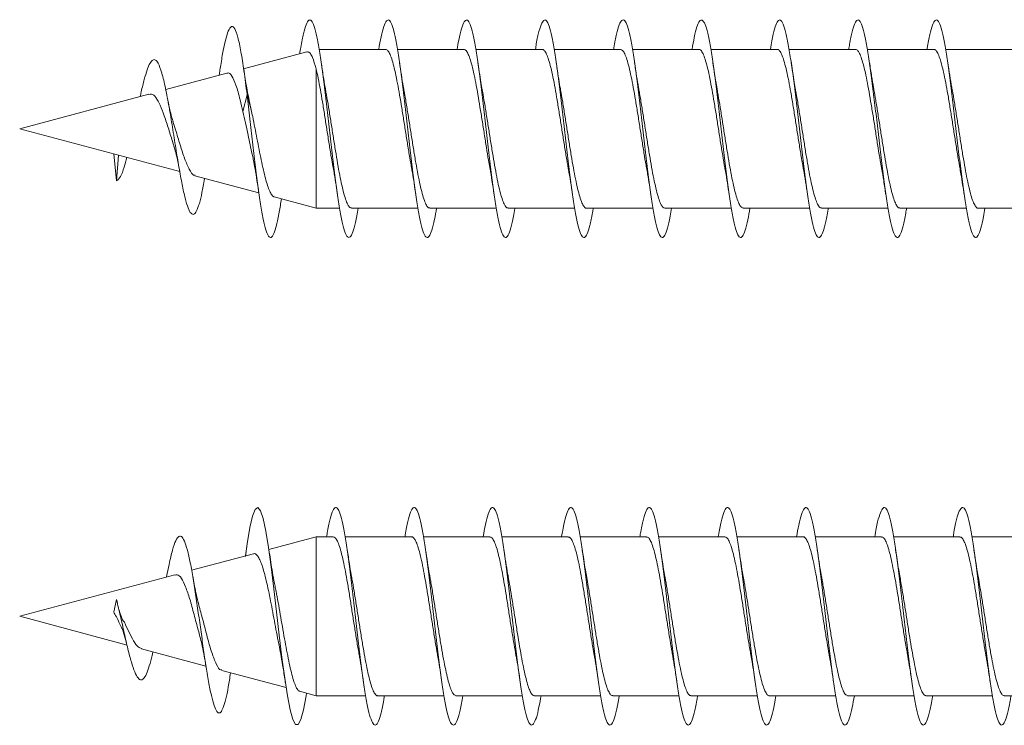
# Model space of a CAD drawing. Units: millimetres. Extents: x -616 to 897, y -433 to 703.
# Drawn here: x 778 to 801, y 264 to 280 of the extents above; entities that cross this region are included whole.
import ezdxf

# ---------------------------------------------------------------- set-up
doc = ezdxf.new("R2010")
doc.units = ezdxf.units.MM

msp = doc.modelspace()

# ---------------------------------------------------------------- linework, layer by layer
at = {"color": 7, "linetype": 'Continuous', "lineweight": 0}
for p, q in [((784.978, 279.594), (783.525, 279.204)), ((786.785, 279.65), (785.259, 279.65)), ((788.585, 279.65), (787.059, 279.65)), ((790.385, 279.65), (788.859, 279.65)), ((792.185, 279.65), (790.659, 279.65)), ((793.985, 279.65), (792.46, 279.65)), ((795.785, 279.65), (794.259, 279.65)), ((797.585, 279.65), (796.059, 279.65)), ((799.385, 279.65), (797.859, 279.65)), ((801.185, 279.65), (799.66, 279.65)), ((785.19, 276), (785.19, 279.204)), ((783.14, 279.101), (781.735, 278.725)), ((782.976, 279.147), (782.961, 279.053)), ((781.346, 278.62), (778.379, 277.825)), ((783.509, 278.219), (783.604, 278.607)), ((783.604, 278.607), (783.7, 278.257)), ((783.7, 278.257), (783.658, 278.44)), ((778.379, 277.825), (782.055, 276.84)), ((780.545, 277.245), (780.604, 276.624)), ((780.604, 276.624), (780.649, 277.217)), ((782.406, 276.746), (783.875, 276.353)), ((784.227, 276.258), (785.19, 276)), ((785.19, 276), (785.731, 276)), ((786.004, 276), (787.53, 276)), ((787.805, 276), (789.329, 276)), ((789.604, 276), (791.131, 276)), ((791.404, 276), (792.931, 276)), ((793.205, 276), (794.73, 276)), ((795.004, 276), (796.53, 276)), ((796.804, 276), (798.331, 276)), ((798.605, 276), (800.131, 276)), ((800.404, 276), (801.93, 276)), ((785.19, 268.443), (784.105, 268.152)), ((785.585, 268.443), (785.19, 268.443)), ((785.19, 264.793), (785.19, 268.443)), ((787.385, 268.443), (785.859, 268.443)), ((789.185, 268.443), (787.659, 268.443)), ((790.985, 268.443), (789.459, 268.443)), ((792.785, 268.443), (791.259, 268.443)), ((794.585, 268.443), (793.059, 268.443)), ((796.385, 268.443), (794.86, 268.443)), ((798.185, 268.443), (796.659, 268.443)), ((799.985, 268.443), (798.459, 268.443)), ((801.785, 268.443), (800.259, 268.443)), ((783.604, 268.284), (783.564, 267.99)), ((783.568, 268.008), (783.604, 268.284)), ((783.749, 268.057), (782.33, 267.677)), ((781.945, 267.574), (778.379, 266.618)), ((780.541, 266.722), (780.604, 267.002)), ((778.379, 266.618), (780.845, 265.957)), ((781.179, 265.868), (782.659, 265.471)), ((783.02, 265.375), (784.501, 264.978)), ((784.812, 264.894), (785.19, 264.793)), ((785.19, 264.793), (786.331, 264.793)), ((786.605, 264.793), (788.131, 264.793)), ((788.404, 264.793), (789.93, 264.793)), ((790.204, 264.793), (791.729, 264.793)), ((792.005, 264.793), (793.531, 264.793)), ((793.804, 264.793), (795.331, 264.793)), ((795.604, 264.793), (797.13, 264.793)), ((797.405, 264.793), (798.93, 264.793)), ((799.204, 264.793), (800.731, 264.793)), ((801.005, 264.793), (802.531, 264.793))]:
    msp.add_line(p, q, dxfattribs=at)
at = {"color": 7, "linetype": 'Continuous', "lineweight": 0, "flags": 128}
msp.add_lwpolyline([(784.969, 264.852), (784.96, 264.791), (784.898, 264.469), (784.837, 264.247), (784.775, 264.133), (784.714, 264.133), (784.652, 264.247), (784.591, 264.471), (784.529, 264.792), (784.468, 265.198), (784.406, 265.669), (784.345, 266.184), (784.283, 266.719), (784.222, 267.249), (784.16, 267.751), (784.098, 268.2), (784.037, 268.576), (783.975, 268.862), (783.914, 269.045), (783.852, 269.117), (783.791, 269.074), (783.73, 268.919), (783.669, 268.661), (783.604, 268.284), (783.604, 268.284)], dxfattribs=at)
at = {"color": 7, "linetype": 'Continuous', "lineweight": 0}
for points, knots in [([(783.604, 278.607), (783.58, 278.796), (783.533, 279.164), (783.463, 279.611), (783.392, 279.947), (783.32, 280.148), (783.247, 280.2), (783.178, 280.102), (783.115, 279.901), (783.057, 279.633), (783.01, 279.373), (782.983, 279.188), (782.975, 279.137)], [0, 0, 0, 0, 0.119805, 0.233832, 0.348964, 0.464764, 0.581317, 0.698557, 0.787302, 0.876425, 0.966013, 1, 1, 1, 1]), ([(786.158, 276), (786.149, 275.939), (786.118, 275.753), (786.067, 275.536), (786.006, 275.362), (785.944, 275.307), (785.883, 275.364), (785.821, 275.537), (785.76, 275.813), (785.698, 276.183), (785.637, 276.628), (785.575, 277.128), (785.513, 277.66), (785.452, 278.2), (785.39, 278.722), (785.329, 279.203), (785.267, 279.621), (785.206, 279.956), (785.144, 280.194), (785.083, 280.322), (785.021, 280.336), (784.96, 280.235), (784.898, 280.02), (784.85, 279.784), (784.822, 279.599), (784.814, 279.55)], [0, 0, 0, 0, 0.022089, 0.067843, 0.113601, 0.159361, 0.205123, 0.250888, 0.296662, 0.342439, 0.388222, 0.434012, 0.479803, 0.525586, 0.571364, 0.617137, 0.662904, 0.708667, 0.754426, 0.800183, 0.845938, 0.891692, 0.937446, 0.983198, 1, 1, 1, 1]), ([(787.959, 276), (787.943, 275.91), (787.908, 275.701), (787.851, 275.48), (787.79, 275.337), (787.728, 275.31), (787.667, 275.399), (787.605, 275.599), (787.544, 275.901), (787.482, 276.291), (787.421, 276.753), (787.359, 277.263), (787.298, 277.799), (787.236, 278.336), (787.175, 278.85), (787.113, 279.317), (787.052, 279.715), (786.99, 280.027), (786.929, 280.237), (786.867, 280.337), (786.805, 280.321), (786.744, 280.189), (786.685, 279.967), (786.647, 279.75), (786.63, 279.65)], [0, 0, 0, 0, 0.0346804, 0.080977, 0.1272686, 0.173558, 0.2198445, 0.2661314, 0.3124152, 0.3587018, 0.4049867, 0.4512746, 0.4975642, 0.5438552, 0.5901521, 0.6364529, 0.6827573, 0.7290696, 0.7753892, 0.8217131, 0.8680316, 0.9143465, 0.9606547, 1, 1, 1, 1]), ([(789.76, 276), (789.76, 275.997), (789.739, 275.859), (789.697, 275.659), (789.636, 275.43), (789.574, 275.319), (789.512, 275.322), (789.451, 275.44), (789.389, 275.668), (789.328, 275.994), (789.266, 276.405), (789.205, 276.881), (789.143, 277.401), (789.082, 277.939), (789.02, 278.473), (788.959, 278.977), (788.897, 279.427), (788.836, 279.805), (788.774, 280.091), (788.713, 280.274), (788.651, 280.343), (788.59, 280.299), (788.528, 280.136), (788.475, 279.918), (788.443, 279.722), (788.431, 279.65)], [0, 0, 0, 0, 0.001131, 0.04742, 0.093715, 0.140018, 0.186329, 0.232637, 0.278941, 0.325236, 0.371527, 0.417812, 0.464093, 0.510372, 0.556647, 0.60292, 0.649191, 0.695464, 0.741736, 0.788009, 0.834281, 0.88056, 0.926839, 0.973123, 1, 1, 1, 1]), ([(791.559, 276), (791.553, 275.966), (791.528, 275.8), (791.481, 275.591), (791.42, 275.39), (791.358, 275.31), (791.297, 275.341), (791.235, 275.489), (791.174, 275.742), (791.112, 276.092), (791.05, 276.521), (790.989, 277.011), (790.927, 277.538), (790.866, 278.078), (790.804, 278.607), (790.743, 279.099), (790.681, 279.533), (790.62, 279.888), (790.558, 280.149), (790.497, 280.303), (790.435, 280.343), (790.374, 280.268), (790.312, 280.076), (790.264, 279.863), (790.237, 279.692), (790.231, 279.65)], [0, 0, 0, 0, 0.012271, 0.058573, 0.104879, 0.151186, 0.197492, 0.243801, 0.290115, 0.33643, 0.38275, 0.429076, 0.475407, 0.521746, 0.568089, 0.614428, 0.660764, 0.707093, 0.753415, 0.799731, 0.846046, 0.892357, 0.938665, 0.984969, 1, 1, 1, 1]), ([(793.358, 276), (793.348, 275.936), (793.317, 275.746), (793.265, 275.528), (793.204, 275.359), (793.142, 275.306), (793.081, 275.369), (793.019, 275.544), (792.958, 275.825), (792.896, 276.197), (792.835, 276.644), (792.773, 277.145), (792.712, 277.677), (792.65, 278.216), (792.589, 278.737), (792.527, 279.217), (792.465, 279.632), (792.404, 279.965), (792.342, 280.199), (792.281, 280.325), (792.219, 280.334), (792.158, 280.231), (792.096, 280.008), (792.054, 279.807), (792.031, 279.661), (792.03, 279.65)], [0, 0, 0, 0, 0.023913, 0.07022, 0.116523, 0.16282, 0.209113, 0.255404, 0.30169, 0.347976, 0.394259, 0.440544, 0.486826, 0.533114, 0.579399, 0.625688, 0.67198, 0.718275, 0.764576, 0.810883, 0.857195, 0.903514, 0.949834, 0.996154, 1, 1, 1, 1]), ([(795.159, 276), (795.143, 275.907), (795.106, 275.695), (795.049, 275.475), (794.988, 275.334), (794.926, 275.312), (794.865, 275.403), (794.803, 275.607), (794.742, 275.912), (794.68, 276.306), (794.619, 276.769), (794.557, 277.281), (794.496, 277.817), (794.434, 278.354), (794.373, 278.867), (794.311, 279.332), (794.25, 279.728), (794.188, 280.035), (794.127, 280.242), (794.065, 280.337), (794.003, 280.319), (793.942, 280.182), (793.884, 279.962), (793.847, 279.747), (793.83, 279.65)], [0, 0, 0, 0, 0.036158, 0.082455, 0.128758, 0.175066, 0.221382, 0.267706, 0.31403, 0.360353, 0.40667, 0.452981, 0.499287, 0.545587, 0.591885, 0.638176, 0.684469, 0.730757, 0.777046, 0.823333, 0.869622, 0.915912, 0.962203, 1, 1, 1, 1]), ([(796.96, 276), (796.959, 275.993), (796.937, 275.851), (796.895, 275.651), (796.833, 275.424), (796.772, 275.318), (796.71, 275.324), (796.649, 275.446), (796.587, 275.676), (796.526, 276.006), (796.464, 276.419), (796.403, 276.896), (796.341, 277.417), (796.28, 277.956), (796.218, 278.489), (796.157, 278.992), (796.095, 279.441), (796.034, 279.816), (795.972, 280.1), (795.911, 280.278), (795.849, 280.344), (795.788, 280.295), (795.726, 280.129), (795.674, 279.91), (795.642, 279.718), (795.631, 279.65)], [0, 0, 0, 0, 0.002594, 0.048877, 0.095158, 0.141435, 0.187714, 0.233994, 0.280274, 0.326555, 0.37284, 0.419126, 0.465419, 0.511714, 0.558016, 0.604324, 0.650636, 0.696952, 0.743268, 0.789572, 0.835871, 0.882165, 0.928457, 0.974743, 1, 1, 1, 1]), ([(798.759, 276), (798.753, 275.962), (798.726, 275.794), (798.679, 275.582), (798.618, 275.386), (798.556, 275.308), (798.494, 275.345), (798.433, 275.495), (798.371, 275.753), (798.31, 276.106), (798.248, 276.538), (798.187, 277.028), (798.125, 277.556), (798.064, 278.096), (798.002, 278.623), (797.941, 279.114), (797.879, 279.545), (797.818, 279.898), (797.756, 280.155), (797.695, 280.306), (797.633, 280.342), (797.572, 280.265), (797.51, 280.068), (797.463, 279.857), (797.437, 279.689), (797.431, 279.65)], [0, 0, 0, 0, 0.01367, 0.060012, 0.106353, 0.152687, 0.199014, 0.245336, 0.291652, 0.337966, 0.384276, 0.430583, 0.476887, 0.523191, 0.569495, 0.615802, 0.662107, 0.708416, 0.754726, 0.801041, 0.847357, 0.893682, 0.94001, 0.986346, 1, 1, 1, 1]), ([(800.558, 276), (800.547, 275.932), (800.515, 275.739), (800.463, 275.522), (800.402, 275.355), (800.34, 275.307), (800.279, 275.372), (800.217, 275.552), (800.156, 275.835), (800.094, 276.21), (800.033, 276.659), (799.971, 277.162), (799.909, 277.695), (799.848, 278.234), (799.786, 278.755), (799.725, 279.232), (799.663, 279.645), (799.602, 279.974), (799.54, 280.205), (799.479, 280.326), (799.417, 280.333), (799.356, 280.225), (799.294, 280), (799.252, 279.799), (799.231, 279.657), (799.23, 279.65)], [0, 0, 0, 0, 0.025341, 0.071621, 0.117907, 0.164194, 0.210487, 0.256783, 0.303086, 0.349393, 0.395707, 0.442024, 0.48834, 0.534646, 0.580946, 0.62724, 0.673531, 0.719818, 0.766103, 0.812383, 0.858663, 0.904942, 0.951223, 0.997501, 1, 1, 1, 1]), ([(784.98, 279.588), (784.99, 279.591), (785.016, 279.6), (785.059, 279.557), (785.119, 279.451), (785.163, 279.299), (785.19, 279.204)], [0, 0, 0, 0, 0.13866, 0.37009, 0.608026, 1, 1, 1, 1]), ([(786.785, 279.644), (786.791, 279.646), (786.814, 279.651), (786.853, 279.606), (786.902, 279.509), (786.951, 279.361), (787, 279.168), (787.048, 278.937), (787.098, 278.671), (787.146, 278.384), (787.195, 278.078), (787.244, 277.767), (787.293, 277.455), (787.34, 277.17), (787.37, 277.001), (787.383, 276.924)], [0, 0, 0, 0, 0.0311142, 0.1140621, 0.1946723, 0.2776184, 0.3582343, 0.4411747, 0.5217887, 0.6047349, 0.6853441, 0.7682956, 0.8489071, 0.931856, 1, 1, 1, 1]), ([(788.585, 279.644), (788.595, 279.644), (788.621, 279.646), (788.663, 279.59), (788.712, 279.483), (788.761, 279.324), (788.81, 279.124), (788.859, 278.884), (788.907, 278.615), (788.957, 278.321), (789.005, 278.015), (789.055, 277.701), (789.103, 277.394), (789.146, 277.135), (789.171, 276.992), (789.181, 276.939)], [0, 0, 0, 0, 0.049281, 0.130206, 0.213471, 0.294388, 0.377657, 0.458572, 0.541844, 0.622758, 0.706027, 0.786944, 0.870215, 0.951134, 1, 1, 1, 1]), ([(790.385, 279.646), (790.398, 279.645), (790.427, 279.641), (790.473, 279.573), (790.522, 279.454), (790.571, 279.287), (790.62, 279.077), (790.669, 278.832), (790.718, 278.555), (790.766, 278.26), (790.816, 277.95), (790.864, 277.638), (790.913, 277.331), (790.953, 277.09), (790.976, 276.963), (790.983, 276.925)], [0, 0, 0, 0, 0.064713, 0.147645, 0.228232, 0.31116, 0.391748, 0.474676, 0.555265, 0.638185, 0.718777, 0.801703, 0.882292, 0.965218, 1, 1, 1, 1]), ([(792.185, 279.65), (792.201, 279.645), (792.234, 279.635), (792.283, 279.552), (792.332, 279.424), (792.381, 279.246), (792.43, 279.03), (792.479, 278.776), (792.528, 278.497), (792.577, 278.196), (792.625, 277.887), (792.675, 277.573), (792.723, 277.271), (792.759, 277.055), (792.778, 276.952), (792.781, 276.935)], [0, 0, 0, 0, 0.0829339, 0.1637997, 0.247011, 0.3278837, 0.4110938, 0.4919624, 0.5751738, 0.6560425, 0.7392566, 0.8201321, 0.9033412, 0.9842139, 1, 1, 1, 1]), ([(793.985, 279.646), (793.989, 279.647), (794.008, 279.655), (794.044, 279.617), (794.093, 279.531), (794.142, 279.39), (794.191, 279.206), (794.24, 278.98), (794.289, 278.722), (794.338, 278.436), (794.387, 278.134), (794.436, 277.821), (794.484, 277.51), (794.534, 277.21), (794.566, 277.011), (794.583, 276.924), (794.583, 276.923)], [0, 0, 0, 0, 0.017666, 0.09829, 0.181247, 0.261871, 0.344832, 0.425456, 0.508419, 0.589037, 0.671998, 0.752619, 0.835584, 0.916203, 0.999162, 1, 1, 1, 1]), ([(795.785, 279.644), (795.792, 279.645), (795.815, 279.651), (795.854, 279.604), (795.903, 279.506), (795.952, 279.356), (796.001, 279.162), (796.05, 278.93), (796.099, 278.664), (796.148, 278.376), (796.197, 278.069), (796.245, 277.758), (796.295, 277.447), (796.341, 277.163), (796.371, 276.996), (796.384, 276.921)], [0, 0, 0, 0, 0.033267, 0.116122, 0.196633, 0.279493, 0.360005, 0.442858, 0.523377, 0.60623, 0.686744, 0.769596, 0.850112, 0.932964, 1, 1, 1, 1]), ([(797.585, 279.644), (797.595, 279.644), (797.622, 279.646), (797.664, 279.588), (797.713, 279.479), (797.762, 279.319), (797.811, 279.118), (797.86, 278.877), (797.909, 278.608), (797.958, 278.313), (798.007, 278.007), (798.056, 277.693), (798.104, 277.386), (798.147, 277.128), (798.172, 276.987), (798.182, 276.935)], [0, 0, 0, 0, 0.051413, 0.132246, 0.215417, 0.296244, 0.37942, 0.460244, 0.54342, 0.624249, 0.707426, 0.788254, 0.871428, 0.952257, 1, 1, 1, 1]), ([(799.385, 279.647), (799.398, 279.645), (799.428, 279.64), (799.474, 279.57), (799.523, 279.45), (799.572, 279.282), (799.621, 279.07), (799.67, 278.825), (799.719, 278.548), (799.768, 278.252), (799.817, 277.941), (799.866, 277.63), (799.915, 277.323), (799.953, 277.09), (799.975, 276.97), (799.981, 276.939)], [0, 0, 0, 0, 0.0671906, 0.1504744, 0.2314211, 0.3147061, 0.3956437, 0.4789383, 0.5598743, 0.6431623, 0.7241027, 0.8073884, 0.8883278, 0.9716159, 1, 1, 1, 1]), ([(782.629, 276.686), (782.629, 276.683), (782.608, 276.556), (782.568, 276.351), (782.507, 276.092), (782.444, 275.923), (782.381, 275.844), (782.316, 275.864), (782.249, 275.99), (782.181, 276.216), (782.111, 276.534), (782.039, 276.93), (781.965, 277.382), (781.889, 277.861), (781.811, 278.336), (781.73, 278.769), (781.646, 279.121), (781.568, 279.329), (781.498, 279.416), (781.437, 279.416), (781.373, 279.343), (781.308, 279.191), (781.24, 278.963), (781.187, 278.748), (781.155, 278.6), (781.148, 278.563)], [0, 0, 0, 0, 0.001198, 0.048215, 0.095595, 0.143764, 0.191593, 0.240086, 0.289532, 0.338715, 0.388872, 0.439707, 0.490359, 0.542668, 0.594811, 0.648009, 0.702294, 0.756835, 0.794471, 0.831767, 0.869633, 0.908876, 0.947513, 0.987069, 1, 1, 1, 1]), ([(783.662, 278.433), (783.637, 278.555), (783.586, 278.801), (783.54, 279.104), (783.517, 279.258)], [0, 0, 0, 0, 0.493837, 1, 1, 1, 1]), ([(785.19, 279.204), (785.206, 279.133), (785.239, 278.989), (785.287, 278.729), (785.337, 278.444), (785.385, 278.142), (785.434, 277.83), (785.483, 277.519), (785.532, 277.217), (785.565, 277.019), (785.582, 276.931), (785.582, 276.931)], [0, 0, 0, 0, 0.123401, 0.250409, 0.373362, 0.499886, 0.622838, 0.749351, 0.87231, 0.99883, 1, 1, 1, 1]), ([(785.409, 278.718), (785.405, 278.737), (785.386, 278.836), (785.352, 279.046), (785.322, 279.246), (785.306, 279.353)], [0, 0, 0, 0, 0.10439, 0.522499, 1, 1, 1, 1]), ([(787.209, 278.723), (787.203, 278.749), (787.167, 278.931), (787.135, 279.157), (787.107, 279.349)], [0, 0, 0, 0, 0.1477399, 1, 1, 1, 1]), ([(789.009, 278.716), (788.998, 278.774), (788.975, 278.904), (788.941, 279.118), (788.918, 279.276), (788.907, 279.349)], [0, 0, 0, 0, 0.297412, 0.670991, 1, 1, 1, 1]), ([(790.808, 278.721), (790.805, 278.739), (790.786, 278.836), (790.752, 279.044), (790.723, 279.244), (790.707, 279.35)], [0, 0, 0, 0, 0.096758, 0.518289, 1, 1, 1, 1]), ([(792.609, 278.717), (792.605, 278.736), (792.587, 278.834), (792.552, 279.043), (792.523, 279.243), (792.507, 279.349)], [0, 0, 0, 0, 0.101395, 0.520762, 1, 1, 1, 1]), ([(794.409, 278.724), (794.403, 278.755), (794.367, 278.937), (794.334, 279.163), (794.307, 279.351)], [0, 0, 0, 0, 0.16791, 1, 1, 1, 1]), ([(796.209, 278.716), (796.198, 278.775), (796.175, 278.906), (796.141, 279.12), (796.118, 279.276), (796.107, 279.349)], [0, 0, 0, 0, 0.299792, 0.672748, 1, 1, 1, 1]), ([(798.009, 278.717), (798.005, 278.736), (797.987, 278.834), (797.953, 279.042), (797.923, 279.242), (797.907, 279.349)], [0, 0, 0, 0, 0.100999, 0.520632, 1, 1, 1, 1]), ([(799.807, 278.727), (799.804, 278.745), (799.768, 278.926), (799.736, 279.15), (799.706, 279.352)], [0, 0, 0, 0, 0.0976345, 1, 1, 1, 1]), ([(783.142, 279.093), (783.147, 279.097), (783.184, 279.13), (783.254, 279.049), (783.333, 278.879), (783.397, 278.672), (783.448, 278.472), (783.487, 278.31), (783.509, 278.219)], [0, 0, 0, 0, 0.0367, 0.294003, 0.555623, 0.688063, 0.824268, 1, 1, 1, 1]), ([(781.349, 278.609), (781.369, 278.616), (781.422, 278.633), (781.51, 278.551), (781.606, 278.378), (781.705, 278.121), (781.802, 277.818), (781.879, 277.566), (781.919, 277.444), (781.928, 277.416)], [0, 0, 0, 0, 0.096763, 0.256053, 0.424949, 0.591217, 0.769979, 0.946402, 1, 1, 1, 1]), ([(781.904, 277.998), (781.889, 278.042), (781.844, 278.171), (781.802, 278.385), (781.775, 278.526)], [0, 0, 0, 0, 0.338527, 1, 1, 1, 1]), ([(784.393, 276.214), (784.377, 276.108), (784.34, 275.869), (784.283, 275.596), (784.222, 275.396), (784.16, 275.309), (784.098, 275.339), (784.037, 275.482), (783.975, 275.734), (783.914, 276.08), (783.852, 276.507), (783.791, 276.994), (783.73, 277.517), (783.667, 278.067), (783.625, 278.423), (783.604, 278.607)], [0, 0, 0, 0, 0.061263, 0.139228, 0.217198, 0.295162, 0.373108, 0.451047, 0.528981, 0.606932, 0.684869, 0.762706, 0.840247, 0.917617, 1, 1, 1, 1]), ([(786.004, 276.005), (785.991, 276.006), (785.962, 276.01), (785.916, 276.079), (785.867, 276.197), (785.818, 276.365), (785.77, 276.574), (785.72, 276.821), (785.672, 277.095), (785.623, 277.393), (785.574, 277.7), (785.525, 278.015), (785.476, 278.319), (785.437, 278.558), (785.414, 278.681), (785.408, 278.717)], [0, 0, 0, 0, 0.066383, 0.147159, 0.230281, 0.311061, 0.394187, 0.474968, 0.558088, 0.638865, 0.721988, 0.802764, 0.885886, 0.966661, 1, 1, 1, 1]), ([(787.805, 276.006), (787.795, 276.006), (787.769, 276.004), (787.726, 276.06), (787.677, 276.169), (787.629, 276.326), (787.579, 276.528), (787.531, 276.767), (787.482, 277.038), (787.433, 277.329), (787.384, 277.638), (787.335, 277.949), (787.286, 278.259), (787.243, 278.52), (787.217, 278.667), (787.207, 278.722)], [0, 0, 0, 0, 0.0483, 0.1313103, 0.2119835, 0.2949934, 0.3756655, 0.4586796, 0.5393477, 0.6223588, 0.7030353, 0.7860465, 0.8667181, 0.9497304, 1, 1, 1, 1]), ([(789.604, 276.007), (789.598, 276.005), (789.575, 275.999), (789.536, 276.045), (789.488, 276.141), (789.438, 276.291), (789.39, 276.483), (789.341, 276.716), (789.292, 276.979), (789.243, 277.269), (789.194, 277.573), (789.145, 277.887), (789.096, 278.195), (789.05, 278.478), (789.021, 278.642), (789.008, 278.716)], [0, 0, 0, 0, 0.0327216, 0.1135697, 0.1967575, 0.2776058, 0.3607959, 0.4416432, 0.5248351, 0.6056854, 0.6888731, 0.7697216, 0.8529195, 0.9337691, 1, 1, 1, 1]), ([(791.404, 276.004), (791.402, 276.003), (791.382, 275.995), (791.347, 276.032), (791.297, 276.117), (791.249, 276.256), (791.199, 276.441), (791.151, 276.664), (791.102, 276.924), (791.053, 277.207), (791.004, 277.511), (790.955, 277.821), (790.906, 278.134), (790.857, 278.433), (790.824, 278.632), (790.808, 278.719), (790.807, 278.721)], [0, 0, 0, 0, 0.014677, 0.097793, 0.178568, 0.261687, 0.342455, 0.425575, 0.506341, 0.589461, 0.670234, 0.753348, 0.834117, 0.917235, 0.998, 1, 1, 1, 1]), ([(793.205, 276.001), (793.189, 276.005), (793.156, 276.015), (793.108, 276.096), (793.059, 276.224), (793.01, 276.399), (792.961, 276.616), (792.912, 276.867), (792.863, 277.148), (792.814, 277.446), (792.765, 277.758), (792.716, 278.069), (792.667, 278.374), (792.631, 278.592), (792.611, 278.699), (792.608, 278.717)], [0, 0, 0, 0, 0.079859, 0.163019, 0.243826, 0.326988, 0.407804, 0.490957, 0.571776, 0.654932, 0.735747, 0.818902, 0.899716, 0.982879, 1, 1, 1, 1]), ([(795.004, 276.005), (794.992, 276.006), (794.963, 276.009), (794.917, 276.076), (794.869, 276.193), (794.82, 276.36), (794.771, 276.568), (794.722, 276.814), (794.673, 277.087), (794.624, 277.385), (794.575, 277.692), (794.526, 278.007), (794.477, 278.311), (794.437, 278.555), (794.414, 278.683), (794.406, 278.724)], [0, 0, 0, 0, 0.064071, 0.1447, 0.227659, 0.308284, 0.39125, 0.471874, 0.554834, 0.63546, 0.71843, 0.799056, 0.882014, 0.962645, 1, 1, 1, 1]), ([(796.804, 276.007), (796.795, 276.006), (796.77, 276.003), (796.728, 276.058), (796.679, 276.165), (796.63, 276.321), (796.581, 276.523), (796.532, 276.76), (796.483, 277.03), (796.434, 277.321), (796.385, 277.63), (796.336, 277.941), (796.287, 278.251), (796.245, 278.513), (796.218, 278.66), (796.208, 278.716)], [0, 0, 0, 0, 0.046203, 0.129366, 0.210185, 0.293355, 0.374169, 0.457337, 0.538157, 0.621324, 0.702139, 0.785302, 0.866129, 0.949283, 1, 1, 1, 1]), ([(798.605, 276.007), (798.598, 276.005), (798.576, 275.999), (798.538, 276.043), (798.489, 276.138), (798.44, 276.286), (798.391, 276.477), (798.342, 276.709), (798.293, 276.971), (798.244, 277.261), (798.195, 277.564), (798.146, 277.878), (798.098, 278.187), (798.051, 278.473), (798.021, 278.64), (798.008, 278.717)], [0, 0, 0, 0, 0.030515, 0.111337, 0.194494, 0.275313, 0.358482, 0.439301, 0.522466, 0.603292, 0.686456, 0.767274, 0.850438, 0.931259, 1, 1, 1, 1]), ([(800.404, 276.004), (800.402, 276.002), (800.383, 275.994), (800.348, 276.03), (800.299, 276.114), (800.25, 276.252), (800.201, 276.435), (800.152, 276.658), (800.103, 276.916), (800.054, 277.199), (800.005, 277.502), (799.957, 277.812), (799.907, 278.126), (799.859, 278.425), (799.825, 278.629), (799.808, 278.72), (799.806, 278.727)], [0, 0, 0, 0, 0.012464, 0.095418, 0.176027, 0.25898, 0.339588, 0.422539, 0.503148, 0.586093, 0.666707, 0.749649, 0.83026, 0.913212, 0.993822, 1, 1, 1, 1]), ([(783.509, 278.219), (783.529, 278.133), (783.57, 277.958), (783.638, 277.621), (783.689, 277.386), (783.721, 277.241)], [0, 0, 0, 0, 0.269104, 0.548943, 1, 1, 1, 1]), ([(784.228, 276.261), (784.225, 276.261), (784.207, 276.258), (784.172, 276.298), (784.124, 276.382), (784.075, 276.514), (784.027, 276.68), (783.978, 276.88), (783.929, 277.103), (783.88, 277.347), (783.831, 277.597), (783.783, 277.854), (783.739, 278.075), (783.711, 278.206), (783.7, 278.257)], [0, 0, 0, 0, 0.014088, 0.10851, 0.205763, 0.298721, 0.394458, 0.485959, 0.5802, 0.670231, 0.762952, 0.851524, 0.942778, 1, 1, 1, 1]), ([(782.41, 276.76), (782.399, 276.759), (782.353, 276.754), (782.277, 276.881), (782.169, 277.122), (782.067, 277.446), (781.975, 277.755), (781.918, 277.932), (781.897, 277.996)], [0, 0, 0, 0, 0.0695899, 0.279695, 0.487239, 0.6883198, 0.8864885, 1, 1, 1, 1]), ([(781.922, 277.414), (781.937, 277.371), (781.989, 277.215), (782.031, 276.983), (782.061, 276.815)], [0, 0, 0, 0, 0.274799, 1, 1, 1, 1]), ([(783.72, 277.24), (783.729, 277.2), (783.752, 277.096), (783.789, 276.895), (783.834, 276.627), (783.865, 276.418), (783.882, 276.306)], [0, 0, 0, 0, 0.152841, 0.396974, 0.678522, 1, 1, 1, 1]), ([(780.844, 277.165), (780.823, 277.087), (780.774, 276.904), (780.694, 276.705), (780.634, 276.651), (780.604, 276.624)], [0, 0, 0, 0, 0.268345, 0.63338, 1, 1, 1, 1]), ([(785.581, 276.931), (785.59, 276.881), (785.613, 276.755), (785.647, 276.544), (785.671, 276.38), (785.682, 276.304)], [0, 0, 0, 0, 0.260223, 0.65399, 1, 1, 1, 1]), ([(787.381, 276.924), (787.388, 276.889), (787.424, 276.71), (787.456, 276.485), (787.482, 276.303)], [0, 0, 0, 0, 0.192034, 1, 1, 1, 1]), ([(789.18, 276.938), (789.182, 276.927), (789.2, 276.833), (789.234, 276.624), (789.266, 276.415), (789.282, 276.304)], [0, 0, 0, 0, 0.062635, 0.499875, 1, 1, 1, 1]), ([(790.982, 276.925), (790.984, 276.913), (791.021, 276.732), (791.053, 276.51), (791.082, 276.302)], [0, 0, 0, 0, 0.062508, 1, 1, 1, 1]), ([(792.78, 276.935), (792.79, 276.884), (792.813, 276.758), (792.847, 276.545), (792.871, 276.381), (792.882, 276.305)], [0, 0, 0, 0, 0.2637891, 0.6554811, 1, 1, 1, 1]), ([(794.581, 276.923), (794.587, 276.893), (794.623, 276.715), (794.655, 276.491), (794.682, 276.304)], [0, 0, 0, 0, 0.166049, 1, 1, 1, 1]), ([(796.383, 276.92), (796.385, 276.91), (796.421, 276.728), (796.453, 276.509), (796.482, 276.302)], [0, 0, 0, 0, 0.058972, 1, 1, 1, 1]), ([(798.181, 276.935), (798.183, 276.923), (798.201, 276.829), (798.235, 276.622), (798.266, 276.415), (798.282, 276.305)], [0, 0, 0, 0, 0.062857, 0.500894, 1, 1, 1, 1]), ([(799.98, 276.939), (799.989, 276.888), (800.012, 276.762), (800.046, 276.548), (800.071, 276.382), (800.082, 276.304)], [0, 0, 0, 0, 0.265057, 0.655227, 1, 1, 1, 1]), ([(786.759, 264.793), (786.754, 264.761), (786.728, 264.598), (786.682, 264.389), (786.621, 264.186), (786.559, 264.103), (786.498, 264.132), (786.436, 264.278), (786.375, 264.529), (786.313, 264.877), (786.252, 265.305), (786.19, 265.793), (786.129, 266.319), (786.067, 266.859), (786.006, 267.388), (785.944, 267.881), (785.883, 268.317), (785.821, 268.674), (785.76, 268.937), (785.698, 269.093), (785.637, 269.136), (785.575, 269.064), (785.513, 268.874), (785.465, 268.661), (785.438, 268.488), (785.431, 268.443)], [0, 0, 0, 0, 0.011362, 0.057686, 0.104007, 0.150323, 0.196636, 0.242946, 0.28925, 0.335555, 0.381859, 0.428162, 0.474465, 0.520771, 0.567076, 0.613384, 0.659699, 0.706016, 0.752339, 0.798664, 0.845, 0.89134, 0.937682, 0.984016, 1, 1, 1, 1]), ([(788.558, 264.793), (788.548, 264.731), (788.518, 264.544), (788.467, 264.326), (788.405, 264.154), (788.344, 264.099), (788.282, 264.159), (788.22, 264.332), (788.159, 264.611), (788.097, 264.981), (788.036, 265.427), (787.974, 265.927), (787.913, 266.459), (787.851, 266.999), (787.79, 267.52), (787.728, 268.001), (787.667, 268.417), (787.605, 268.752), (787.544, 268.988), (787.482, 269.116), (787.421, 269.128), (787.359, 269.028), (787.298, 268.807), (787.255, 268.605), (787.232, 268.457), (787.23, 268.443)], [0, 0, 0, 0, 0.022817, 0.06912, 0.115422, 0.161733, 0.208052, 0.254376, 0.300701, 0.347025, 0.39334, 0.43965, 0.485952, 0.532254, 0.578548, 0.624841, 0.671132, 0.71742, 0.763707, 0.809998, 0.856286, 0.902577, 0.948868, 0.995166, 1, 1, 1, 1]), ([(790.359, 264.793), (790.343, 264.702), (790.307, 264.491), (790.251, 264.271), (790.189, 264.129), (790.128, 264.104), (790.066, 264.193), (790.005, 264.395), (789.943, 264.697), (789.882, 265.089), (789.82, 265.55), (789.759, 266.061), (789.697, 266.597), (789.635, 267.135), (789.574, 267.649), (789.512, 268.115), (789.451, 268.513), (789.389, 268.823), (789.328, 269.032), (789.266, 269.13), (789.205, 269.113), (789.143, 268.979), (789.085, 268.759), (789.047, 268.542), (789.03, 268.443)], [0, 0, 0, 0, 0.0351695, 0.0814573, 0.1277466, 0.1740342, 0.2203224, 0.2666108, 0.3129011, 0.3591936, 0.4054934, 0.4517931, 0.4981006, 0.5444113, 0.5907296, 0.6370556, 0.6833808, 0.7296985, 0.77601, 0.8223169, 0.8686196, 0.9149165, 0.961212, 1, 1, 1, 1]), ([(792.16, 264.793), (792.159, 264.788), (792.138, 264.648), (792.096, 264.45), (792.035, 264.22), (791.973, 264.112), (791.912, 264.115), (791.85, 264.235), (791.789, 264.463), (791.727, 264.792), (791.666, 265.203), (791.604, 265.679), (791.543, 266.199), (791.481, 266.738), (791.42, 267.271), (791.358, 267.774), (791.297, 268.225), (791.235, 268.601), (791.174, 268.887), (791.112, 269.068), (791.05, 269.137), (790.989, 269.09), (790.927, 268.927), (790.875, 268.708), (790.843, 268.514), (790.831, 268.443)], [0, 0, 0, 0, 0.001648, 0.047957, 0.094267, 0.140566, 0.18686, 0.233148, 0.279433, 0.325714, 0.371991, 0.418267, 0.46454, 0.510812, 0.557087, 0.603359, 0.649636, 0.695912, 0.742193, 0.788475, 0.834764, 0.881057, 0.927356, 0.973664, 1, 1, 1, 1]), ([(793.959, 264.793), (793.953, 264.757), (793.927, 264.591), (793.88, 264.38), (793.819, 264.183), (793.757, 264.101), (793.696, 264.136), (793.634, 264.283), (793.573, 264.539), (793.511, 264.889), (793.45, 265.32), (793.388, 265.81), (793.327, 266.337), (793.265, 266.877), (793.204, 267.405), (793.142, 267.897), (793.081, 268.33), (793.019, 268.685), (792.958, 268.944), (792.896, 269.097), (792.835, 269.135), (792.773, 269.06), (792.712, 268.866), (792.664, 268.654), (792.637, 268.484), (792.631, 268.443)], [0, 0, 0, 0, 0.012691, 0.059, 0.10531, 0.151627, 0.197944, 0.24427, 0.290598, 0.336936, 0.383277, 0.429622, 0.475956, 0.522287, 0.568612, 0.614931, 0.661245, 0.707556, 0.753865, 0.800173, 0.846478, 0.892785, 0.939088, 0.985395, 1, 1, 1, 1]), ([(795.758, 264.793), (795.748, 264.727), (795.716, 264.536), (795.664, 264.319), (795.603, 264.15), (795.541, 264.1), (795.48, 264.163), (795.418, 264.34), (795.357, 264.621), (795.295, 264.994), (795.234, 265.441), (795.172, 265.943), (795.111, 266.475), (795.049, 267.015), (794.988, 267.536), (794.926, 268.014), (794.865, 268.43), (794.803, 268.761), (794.742, 268.994), (794.68, 269.118), (794.619, 269.127), (794.557, 269.022), (794.496, 268.799), (794.453, 268.597), (794.431, 268.453), (794.43, 268.443)], [0, 0, 0, 0, 0.024421, 0.07071, 0.116997, 0.163282, 0.209566, 0.255849, 0.302132, 0.348414, 0.394702, 0.440987, 0.487279, 0.53357, 0.57987, 0.626172, 0.672482, 0.7188, 0.765121, 0.811438, 0.85775, 0.904056, 0.950356, 0.996652, 1, 1, 1, 1]), ([(797.559, 264.793), (797.543, 264.699), (797.506, 264.486), (797.449, 264.264), (797.387, 264.126), (797.326, 264.104), (797.264, 264.198), (797.203, 264.403), (797.141, 264.71), (797.079, 265.103), (797.018, 265.567), (796.956, 266.079), (796.895, 266.616), (796.833, 267.153), (796.772, 267.665), (796.71, 268.129), (796.649, 268.523), (796.587, 268.831), (796.526, 269.036), (796.464, 269.131), (796.403, 269.11), (796.341, 268.974), (796.284, 268.753), (796.247, 268.539), (796.23, 268.443)], [0, 0, 0, 0, 0.036722, 0.08304, 0.129364, 0.175689, 0.222007, 0.268319, 0.314621, 0.360923, 0.407219, 0.453511, 0.499801, 0.546089, 0.592376, 0.638662, 0.684949, 0.731236, 0.777526, 0.823818, 0.870111, 0.916412, 0.962714, 1, 1, 1, 1]), ([(799.36, 264.793), (799.358, 264.784), (799.337, 264.642), (799.294, 264.44), (799.233, 264.216), (799.171, 264.11), (799.11, 264.118), (799.048, 264.24), (798.987, 264.472), (798.925, 264.802), (798.864, 265.217), (798.802, 265.695), (798.741, 266.216), (798.679, 266.755), (798.618, 267.288), (798.556, 267.791), (798.494, 268.239), (798.433, 268.613), (798.371, 268.894), (798.31, 269.073), (798.248, 269.136), (798.187, 269.087), (798.125, 268.919), (798.073, 268.702), (798.042, 268.51), (798.031, 268.443)], [0, 0, 0, 0, 0.002993, 0.049275, 0.095556, 0.141843, 0.188127, 0.234418, 0.28071, 0.327008, 0.373308, 0.419618, 0.465934, 0.512253, 0.558569, 0.604883, 0.651186, 0.697485, 0.743778, 0.790069, 0.836356, 0.882643, 0.928925, 0.975208, 1, 1, 1, 1]), ([(801.159, 264.793), (801.152, 264.753), (801.126, 264.584), (801.078, 264.372), (801.017, 264.177), (800.955, 264.101), (800.894, 264.138), (800.832, 264.291), (800.771, 264.549), (800.709, 264.903), (800.648, 265.335), (800.586, 265.826), (800.525, 266.354), (800.463, 266.894), (800.402, 267.421), (800.34, 267.911), (800.279, 268.343), (800.217, 268.694), (800.156, 268.951), (800.094, 269.1), (800.033, 269.135), (799.971, 269.055), (799.909, 268.858), (799.863, 268.647), (799.836, 268.48), (799.831, 268.443)], [0, 0, 0, 0, 0.014217, 0.060541, 0.106858, 0.153174, 0.199485, 0.245792, 0.292098, 0.338403, 0.38471, 0.431011, 0.47732, 0.523626, 0.569936, 0.616249, 0.662566, 0.708887, 0.755215, 0.801548, 0.847887, 0.894229, 0.94057, 0.986899, 1, 1, 1, 1]), ([(783.224, 265.315), (783.207, 265.203), (783.171, 264.969), (783.115, 264.707), (783.057, 264.507), (782.998, 264.398), (782.938, 264.385), (782.877, 264.472), (782.815, 264.658), (782.751, 264.937), (782.689, 265.286), (782.628, 265.679), (782.568, 266.095), (782.507, 266.534), (782.444, 266.973), (782.381, 267.392), (782.316, 267.771), (782.249, 268.086), (782.181, 268.32), (782.111, 268.453), (782.039, 268.473), (781.965, 268.374), (781.889, 268.151), (781.82, 267.863), (781.775, 267.626), (781.756, 267.529)], [0, 0, 0, 0, 0.040262, 0.084468, 0.12886, 0.173483, 0.218461, 0.26368, 0.309172, 0.355039, 0.401274, 0.442668, 0.484289, 0.526236, 0.56888, 0.611222, 0.654152, 0.697929, 0.74147, 0.785872, 0.830877, 0.875721, 0.922031, 0.968191, 1, 1, 1, 1]), ([(785.585, 268.441), (785.6, 268.438), (785.631, 268.43), (785.679, 268.354), (785.728, 268.229), (785.777, 268.057), (785.826, 267.842), (785.874, 267.593), (785.924, 267.314), (785.972, 267.017), (786.021, 266.705), (786.07, 266.394), (786.119, 266.088), (786.157, 265.86), (786.178, 265.744), (786.184, 265.717)], [0, 0, 0, 0, 0.074433, 0.157346, 0.237924, 0.320834, 0.401408, 0.484323, 0.564899, 0.647811, 0.728391, 0.811303, 0.891882, 0.974792, 1, 1, 1, 1]), ([(787.385, 268.44), (787.387, 268.441), (787.405, 268.45), (787.44, 268.415), (787.489, 268.333), (787.538, 268.197), (787.587, 268.016), (787.636, 267.794), (787.685, 267.537), (787.733, 267.255), (787.783, 266.952), (787.831, 266.643), (787.88, 266.329), (787.929, 266.029), (787.963, 265.824), (787.98, 265.732), (787.982, 265.725)], [0, 0, 0, 0, 0.0094718, 0.0926445, 0.1734708, 0.2566443, 0.33747, 0.4206433, 0.5014726, 0.5846394, 0.6654686, 0.7486366, 0.8294624, 0.9126336, 0.9934569, 1, 1, 1, 1]), ([(789.185, 268.437), (789.191, 268.439), (789.212, 268.445), (789.25, 268.402), (789.299, 268.31), (789.348, 268.163), (789.397, 267.974), (789.446, 267.743), (789.494, 267.482), (789.544, 267.193), (789.592, 266.89), (789.641, 266.577), (789.69, 266.268), (789.738, 265.974), (789.768, 265.8), (789.783, 265.717)], [0, 0, 0, 0, 0.027409, 0.108014, 0.190964, 0.271568, 0.354519, 0.43512, 0.518065, 0.598675, 0.68162, 0.762225, 0.845167, 0.925775, 1, 1, 1, 1]), ([(790.985, 268.437), (790.994, 268.438), (791.019, 268.441), (791.06, 268.388), (791.109, 268.283), (791.158, 268.128), (791.207, 267.929), (791.256, 267.693), (791.305, 267.424), (791.353, 267.133), (791.403, 266.825), (791.451, 266.514), (791.501, 266.204), (791.544, 265.934), (791.572, 265.78), (791.583, 265.717)], [0, 0, 0, 0, 0.0430472, 0.1259672, 0.2065586, 0.2894905, 0.3700783, 0.453004, 0.5335963, 0.616528, 0.6971182, 0.7800428, 0.8606369, 0.9435656, 1, 1, 1, 1]), ([(792.785, 268.438), (792.797, 268.437), (792.825, 268.435), (792.87, 268.37), (792.919, 268.256), (792.968, 268.09), (793.017, 267.884), (793.066, 267.639), (793.115, 267.367), (793.164, 267.07), (793.212, 266.763), (793.262, 266.448), (793.31, 266.143), (793.35, 265.899), (793.374, 265.771), (793.381, 265.73)], [0, 0, 0, 0, 0.061239, 0.142128, 0.225353, 0.306243, 0.389472, 0.470358, 0.553588, 0.634472, 0.717705, 0.798584, 0.881814, 0.962702, 1, 1, 1, 1]), ([(794.585, 268.442), (794.6, 268.438), (794.632, 268.429), (794.68, 268.351), (794.729, 268.225), (794.778, 268.052), (794.827, 267.836), (794.876, 267.586), (794.925, 267.306), (794.974, 267.009), (795.023, 266.697), (795.071, 266.386), (795.121, 266.08), (795.157, 265.859), (795.178, 265.749), (795.181, 265.728)], [0, 0, 0, 0, 0.076866, 0.160056, 0.240904, 0.324095, 0.404946, 0.488131, 0.568975, 0.65217, 0.733019, 0.816209, 0.897056, 0.980245, 1, 1, 1, 1]), ([(796.385, 268.44), (796.387, 268.441), (796.406, 268.449), (796.441, 268.414), (796.49, 268.33), (796.539, 268.193), (796.588, 268.01), (796.637, 267.788), (796.686, 267.53), (796.735, 267.247), (796.784, 266.944), (796.833, 266.634), (796.882, 266.32), (796.93, 266.021), (796.964, 265.817), (796.982, 265.725), (796.983, 265.718)], [0, 0, 0, 0, 0.011631, 0.094621, 0.175267, 0.258255, 0.338908, 0.421893, 0.502537, 0.585526, 0.666175, 0.749162, 0.829812, 0.912799, 0.993443, 1, 1, 1, 1]), ([(798.185, 268.437), (798.191, 268.439), (798.213, 268.445), (798.252, 268.401), (798.3, 268.307), (798.349, 268.159), (798.398, 267.968), (798.447, 267.737), (798.496, 267.475), (798.545, 267.185), (798.594, 266.882), (798.643, 266.568), (798.691, 266.259), (798.738, 265.973), (798.768, 265.805), (798.781, 265.728)], [0, 0, 0, 0, 0.029693, 0.110554, 0.19377, 0.27464, 0.357853, 0.438716, 0.521925, 0.602795, 0.686006, 0.76687, 0.85008, 0.930945, 1, 1, 1, 1]), ([(799.985, 268.437), (799.994, 268.438), (800.02, 268.44), (800.061, 268.386), (800.11, 268.28), (800.159, 268.124), (800.208, 267.923), (800.257, 267.686), (800.306, 267.416), (800.355, 267.125), (800.404, 266.817), (800.453, 266.505), (800.502, 266.195), (800.544, 265.934), (800.571, 265.787), (800.581, 265.731)], [0, 0, 0, 0, 0.045412, 0.128676, 0.209602, 0.292865, 0.373788, 0.457057, 0.537981, 0.62125, 0.702172, 0.785444, 0.866368, 0.949639, 1, 1, 1, 1]), ([(784.248, 267.31), (784.239, 267.353), (784.215, 267.467), (784.179, 267.676), (784.141, 267.912), (784.118, 268.069), (784.107, 268.142)], [0, 0, 0, 0, 0.180006, 0.484918, 0.758982, 1, 1, 1, 1]), ([(786.008, 267.511), (786.005, 267.53), (785.987, 267.627), (785.953, 267.835), (785.923, 268.035), (785.907, 268.141)], [0, 0, 0, 0, 0.099916, 0.520008, 1, 1, 1, 1]), ([(787.806, 267.526), (787.803, 267.545), (787.766, 267.73), (787.735, 267.948), (787.707, 268.144)], [0, 0, 0, 0, 0.104499, 1, 1, 1, 1]), ([(789.609, 267.516), (789.603, 267.544), (789.567, 267.726), (789.534, 267.952), (789.507, 268.143)], [0, 0, 0, 0, 0.154367, 1, 1, 1, 1]), ([(791.409, 267.51), (791.398, 267.568), (791.375, 267.699), (791.341, 267.912), (791.318, 268.068), (791.307, 268.141)], [0, 0, 0, 0, 0.298353, 0.672001, 1, 1, 1, 1]), ([(793.208, 267.513), (793.205, 267.532), (793.186, 267.629), (793.152, 267.837), (793.123, 268.037), (793.107, 268.143)], [0, 0, 0, 0, 0.097749, 0.518888, 1, 1, 1, 1]), ([(795.008, 267.512), (795.005, 267.531), (794.986, 267.629), (794.952, 267.837), (794.922, 268.037), (794.907, 268.144)], [0, 0, 0, 0, 0.100854, 0.520594, 1, 1, 1, 1]), ([(796.808, 267.518), (796.802, 267.549), (796.766, 267.731), (796.734, 267.957), (796.707, 268.143)], [0, 0, 0, 0, 0.174756, 1, 1, 1, 1]), ([(798.609, 267.506), (798.599, 267.565), (798.575, 267.696), (798.541, 267.911), (798.518, 268.069), (798.507, 268.143)], [0, 0, 0, 0, 0.299478, 0.671592, 1, 1, 1, 1]), ([(800.409, 267.51), (800.405, 267.529), (800.387, 267.627), (800.353, 267.835), (800.323, 268.035), (800.307, 268.141)], [0, 0, 0, 0, 0.101562, 0.520824, 1, 1, 1, 1]), ([(783.751, 268.052), (783.758, 268.056), (783.783, 268.066), (783.824, 268.038), (783.873, 267.971), (783.923, 267.862), (783.972, 267.716), (784.022, 267.536), (784.071, 267.325), (784.12, 267.092), (784.17, 266.84), (784.219, 266.578), (784.269, 266.313), (784.311, 266.087), (784.337, 265.958), (784.346, 265.911)], [0, 0, 0, 0, 0.0369352, 0.1174459, 0.1968084, 0.2783868, 0.3591779, 0.4422484, 0.5243586, 0.6087739, 0.6922494, 0.7780763, 0.8628995, 0.9501106, 1, 1, 1, 1]), ([(781.948, 267.561), (781.964, 267.568), (782.013, 267.589), (782.098, 267.501), (782.189, 267.306), (782.291, 267.015), (782.385, 266.665), (782.464, 266.358), (782.509, 266.199), (782.522, 266.151)], [0, 0, 0, 0, 0.078936, 0.240032, 0.406479, 0.573615, 0.748394, 0.924816, 1, 1, 1, 1]), ([(782.496, 266.882), (782.488, 266.907), (782.466, 266.986), (782.43, 267.147), (782.39, 267.345), (782.365, 267.484), (782.354, 267.549)], [0, 0, 0, 0, 0.15095, 0.466061, 0.749492, 1, 1, 1, 1]), ([(786.605, 264.795), (786.604, 264.794), (786.586, 264.785), (786.552, 264.818), (786.503, 264.897), (786.455, 265.03), (786.405, 265.209), (786.357, 265.428), (786.308, 265.684), (786.259, 265.965), (786.21, 266.267), (786.161, 266.576), (786.112, 266.89), (786.063, 267.191), (786.028, 267.402), (786.01, 267.499), (786.008, 267.511)], [0, 0, 0, 0, 0.004934, 0.08809, 0.168896, 0.252056, 0.332863, 0.416022, 0.496834, 0.579987, 0.660797, 0.743951, 0.824766, 0.907924, 0.988735, 1, 1, 1, 1]), ([(788.404, 264.796), (788.391, 264.799), (788.36, 264.804), (788.313, 264.877), (788.264, 264.999), (788.216, 265.168), (788.167, 265.381), (788.118, 265.628), (788.069, 265.906), (788.02, 266.202), (787.971, 266.513), (787.922, 266.825), (787.873, 267.132), (787.834, 267.368), (787.811, 267.491), (787.805, 267.525)], [0, 0, 0, 0, 0.06977, 0.152515, 0.232932, 0.315678, 0.39609, 0.478835, 0.559252, 0.642001, 0.722416, 0.805161, 0.88558, 0.968331, 1, 1, 1, 1]), ([(790.204, 264.799), (790.194, 264.799), (790.167, 264.799), (790.123, 264.859), (790.075, 264.969), (790.025, 265.131), (789.977, 265.334), (789.928, 265.576), (789.879, 265.846), (789.83, 266.141), (789.781, 266.448), (789.732, 266.762), (789.683, 267.069), (789.641, 267.325), (789.616, 267.464), (789.607, 267.516)], [0, 0, 0, 0, 0.0543347, 0.1349893, 0.2179892, 0.2986431, 0.3816375, 0.4622888, 0.5452838, 0.6259362, 0.7089322, 0.7895876, 0.8725801, 0.9532326, 1, 1, 1, 1]), ([(792.005, 264.799), (791.997, 264.798), (791.974, 264.793), (791.934, 264.842), (791.885, 264.942), (791.836, 265.093), (791.787, 265.289), (791.738, 265.522), (791.689, 265.79), (791.64, 266.078), (791.591, 266.385), (791.542, 266.697), (791.493, 267.008), (791.448, 267.283), (791.42, 267.443), (791.408, 267.51)], [0, 0, 0, 0, 0.036423, 0.119577, 0.200385, 0.283545, 0.364356, 0.447508, 0.528326, 0.611481, 0.692289, 0.775444, 0.856262, 0.939415, 1, 1, 1, 1]), ([(793.804, 264.798), (793.8, 264.797), (793.78, 264.789), (793.743, 264.828), (793.695, 264.916), (793.646, 265.059), (793.597, 265.245), (793.548, 265.473), (793.499, 265.732), (793.45, 266.019), (793.401, 266.32), (793.352, 266.634), (793.303, 266.943), (793.255, 267.243), (793.223, 267.424), (793.208, 267.513)], [0, 0, 0, 0, 0.020734, 0.101517, 0.184638, 0.265422, 0.348545, 0.429326, 0.512447, 0.593222, 0.676342, 0.757119, 0.840247, 0.921021, 1, 1, 1, 1]), ([(795.604, 264.794), (795.604, 264.794), (795.587, 264.785), (795.554, 264.817), (795.505, 264.894), (795.456, 265.026), (795.407, 265.204), (795.358, 265.422), (795.309, 265.677), (795.26, 265.957), (795.211, 266.259), (795.162, 266.568), (795.113, 266.882), (795.064, 267.183), (795.029, 267.397), (795.01, 267.497), (795.007, 267.512)], [0, 0, 0, 0, 0.002739, 0.085864, 0.166647, 0.249767, 0.330546, 0.41367, 0.49445, 0.577573, 0.658351, 0.741473, 0.822257, 0.905374, 0.986155, 1, 1, 1, 1]), ([(797.405, 264.797), (797.391, 264.799), (797.361, 264.803), (797.315, 264.874), (797.266, 264.995), (797.217, 265.163), (797.168, 265.375), (797.119, 265.621), (797.07, 265.899), (797.021, 266.194), (796.972, 266.505), (796.923, 266.817), (796.874, 267.124), (796.835, 267.36), (796.813, 267.483), (796.806, 267.517)], [0, 0, 0, 0, 0.0677594, 0.1507123, 0.2313284, 0.3142792, 0.3948985, 0.4778521, 0.5584733, 0.641429, 0.7220441, 0.8050015, 0.8856218, 0.9685758, 1, 1, 1, 1]), ([(799.204, 264.799), (799.194, 264.799), (799.168, 264.798), (799.125, 264.856), (799.076, 264.965), (799.027, 265.126), (798.978, 265.328), (798.929, 265.569), (798.88, 265.839), (798.831, 266.133), (798.782, 266.44), (798.733, 266.754), (798.685, 267.06), (798.643, 267.316), (798.618, 267.456), (798.608, 267.506)], [0, 0, 0, 0, 0.0522978, 0.1331787, 0.2164105, 0.2972897, 0.3805184, 0.4613966, 0.5446303, 0.6255076, 0.7087357, 0.7896136, 0.8728417, 0.9537207, 1, 1, 1, 1]), ([(801.005, 264.799), (800.998, 264.798), (800.974, 264.793), (800.935, 264.84), (800.886, 264.939), (800.837, 265.089), (800.788, 265.284), (800.739, 265.516), (800.69, 265.782), (800.641, 266.07), (800.592, 266.377), (800.543, 266.688), (800.494, 266.999), (800.449, 267.277), (800.42, 267.44), (800.408, 267.51)], [0, 0, 0, 0, 0.034233, 0.117404, 0.198231, 0.281397, 0.362225, 0.445392, 0.526222, 0.609393, 0.690216, 0.773386, 0.854211, 0.937384, 1, 1, 1, 1]), ([(784.813, 264.899), (784.81, 264.898), (784.79, 264.896), (784.755, 264.942), (784.706, 265.037), (784.658, 265.183), (784.61, 265.367), (784.561, 265.588), (784.513, 265.834), (784.464, 266.102), (784.415, 266.379), (784.367, 266.662), (784.318, 266.934), (784.278, 267.155), (784.254, 267.271), (784.246, 267.31)], [0, 0, 0, 0, 0.019832, 0.106929, 0.196622, 0.28248, 0.370901, 0.45553, 0.542681, 0.626067, 0.711942, 0.794087, 0.878683, 0.959582, 1, 1, 1, 1]), ([(781.438, 265.798), (781.438, 265.796), (781.417, 265.694), (781.373, 265.525), (781.308, 265.32), (781.24, 265.191), (781.17, 265.141), (781.098, 265.186), (781.023, 265.325), (780.945, 265.554), (780.865, 265.863), (780.781, 266.228), (780.694, 266.627), (780.634, 266.876), (780.604, 267.002)], [0, 0, 0, 0, 0.001942, 0.086069, 0.173248, 0.259088, 0.346969, 0.43775, 0.527146, 0.620393, 0.713018, 0.807533, 0.903561, 1, 1, 1, 1]), ([(780.784, 266.479), (780.779, 266.484), (780.766, 266.498), (780.74, 266.543), (780.703, 266.628), (780.675, 266.72), (780.659, 266.773)], [0, 0, 0, 0, 0.113577, 0.318942, 0.612076, 1, 1, 1, 1]), ([(783.023, 265.388), (783.015, 265.386), (782.974, 265.375), (782.897, 265.506), (782.794, 265.767), (782.69, 266.13), (782.591, 266.522), (782.525, 266.767), (782.494, 266.881)], [0, 0, 0, 0, 0.049559, 0.251531, 0.450422, 0.644587, 0.834871, 1, 1, 1, 1]), ([(780.541, 266.722), (780.548, 266.703), (780.558, 266.672), (780.603, 266.607), (780.645, 266.514), (780.687, 266.417), (780.711, 266.371), (780.717, 266.359)], [0, 0, 0, 0, 0.154694, 0.240104, 0.585284, 0.897036, 1, 1, 1, 1]), ([(780.715, 266.358), (780.718, 266.353), (780.74, 266.316), (780.784, 266.192), (780.822, 266.043), (780.842, 265.964)], [0, 0, 0, 0, 0.075823, 0.505652, 1, 1, 1, 1]), ([(781.182, 265.877), (781.156, 265.885), (781.097, 265.904), (780.996, 266.044), (780.892, 266.245), (780.819, 266.404), (780.784, 266.479)], [0, 0, 0, 0, 0.209177, 0.486676, 0.758652, 1, 1, 1, 1]), ([(782.52, 266.151), (782.524, 266.136), (782.543, 266.072), (782.577, 265.923), (782.623, 265.694), (782.654, 265.505), (782.671, 265.404)], [0, 0, 0, 0, 0.080307, 0.345249, 0.650876, 1, 1, 1, 1]), ([(784.346, 265.911), (784.346, 265.91), (784.36, 265.844), (784.389, 265.684), (784.435, 265.417), (784.466, 265.207), (784.482, 265.094)], [0, 0, 0, 0, 0.003985, 0.290817, 0.621762, 1, 1, 1, 1]), ([(786.182, 265.717), (786.185, 265.706), (786.221, 265.524), (786.252, 265.304), (786.282, 265.097)], [0, 0, 0, 0, 0.0613939, 1, 1, 1, 1]), ([(787.981, 265.725), (787.99, 265.675), (788.013, 265.549), (788.047, 265.337), (788.071, 265.174), (788.082, 265.098)], [0, 0, 0, 0, 0.261925, 0.654934, 1, 1, 1, 1]), ([(789.781, 265.716), (789.788, 265.683), (789.824, 265.504), (789.856, 265.279), (789.882, 265.095)], [0, 0, 0, 0, 0.182736, 1, 1, 1, 1]), ([(791.582, 265.717), (791.585, 265.706), (791.621, 265.525), (791.652, 265.304), (791.682, 265.097)], [0, 0, 0, 0, 0.061184, 1, 1, 1, 1]), ([(793.38, 265.73), (793.383, 265.718), (793.4, 265.625), (793.435, 265.416), (793.466, 265.207), (793.482, 265.096)], [0, 0, 0, 0, 0.062927, 0.500237, 1, 1, 1, 1]), ([(795.18, 265.728), (795.19, 265.676), (795.213, 265.55), (795.247, 265.337), (795.271, 265.173), (795.282, 265.097)], [0, 0, 0, 0, 0.264843, 0.656215, 1, 1, 1, 1]), ([(796.981, 265.718), (796.987, 265.689), (797.023, 265.511), (797.055, 265.286), (797.082, 265.098)], [0, 0, 0, 0, 0.16144, 1, 1, 1, 1]), ([(798.781, 265.728), (798.783, 265.717), (798.801, 265.624), (798.835, 265.415), (798.866, 265.205), (798.883, 265.094)], [0, 0, 0, 0, 0.0590232, 0.4979567, 1, 1, 1, 1]), ([(800.58, 265.731), (800.582, 265.72), (800.6, 265.626), (800.634, 265.418), (800.665, 265.209), (800.682, 265.097)], [0, 0, 0, 0, 0.061913, 0.499437, 1, 1, 1, 1])]:
    msp.add_open_spline(points, degree=3, knots=knots, dxfattribs=at)

doc.saveas('drawing.dxf')
